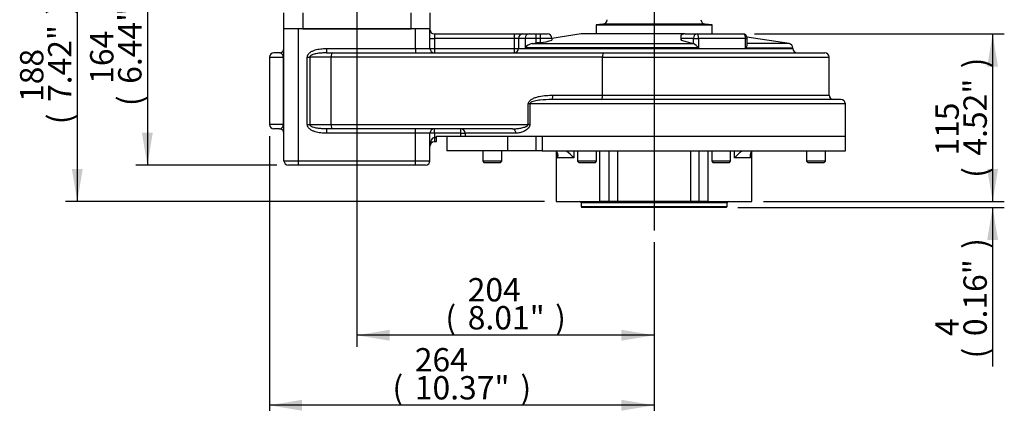
# Model space of a CAD drawing. Units: millimetres. Extents: x 0 to 594, y 0 to 420.
# Drawn here: x 81 to 215, y 82 to 134 of the extents above; entities that cross this region are included whole.
import ezdxf
from ezdxf.enums import TextEntityAlignment as Align
from ezdxf.lldxf.tags import DXFTag

# ---------------------------------------------------------------- set-up
doc = ezdxf.new("R2010")
doc.units = ezdxf.units.MM
for name, color, linetype in [('Default', 7, 'Continuous'), ('DV1_Default', 7, 'Continuous'), ('GB-IS5-GCASE', 7, 'Continuous'), ('GB-IS5-INDPLATE', 7, 'Continuous'), ('GB-IS5-INFLG_F10', 7, 'Continuous'), ('GB-IS5-OUTFLG_FA', 7, 'Continuous')]:
    doc.layers.add(name, color=color, linetype=linetype)
doc.styles.add('SEACAD_Arial', font='arial.ttf')
tags = doc.linetypes.add('CENTER2', pattern=[28.575, 19.05, -3.175, 3.175, -3.175]).pattern_tags.tags
tags[10:11] = [DXFTag(74, 4), DXFTag(75, 0), DXFTag(340, '0'), DXFTag(46, 0.0), DXFTag(50, 0.0), DXFTag(44, 0.0), DXFTag(45, 0.0)]
tags[8:9] = [DXFTag(74, 4), DXFTag(75, 0), DXFTag(340, '0'), DXFTag(46, 0.0), DXFTag(50, 0.0), DXFTag(44, 0.0), DXFTag(45, 0.0)]
tags[6:7] = [DXFTag(74, 4), DXFTag(75, 0), DXFTag(340, '0'), DXFTag(46, 0.0), DXFTag(50, 0.0), DXFTag(44, 0.0), DXFTag(45, 0.0)]
tags[4:5] = [DXFTag(74, 4), DXFTag(75, 0), DXFTag(340, '0'), DXFTag(46, 0.0), DXFTag(50, 0.0), DXFTag(44, 0.0), DXFTag(45, 0.0)]
doc.dimstyles.new('ISO-InstDr', dxfattribs={"dimtxt": 3.2, "dimasz": 4.48, "dimexe": 1.6, "dimexo": 1.6, "dimgap": 0.8, "dimtad": 1, "dimdec": 0, "dimlfac": 5, "dimzin": 0, "dimdsep": 46, "dimtxsty": 'SEACAD_Arial', "dimblk1": '_SE_FILLED', "dimblk2": '_SE_FILLED', "dimsah": 1, "dimcen": 1.6, "dimadec": 0, "dimazin": 0, "dimtfac": 0.5, "dimtofl": 0, "dimtmove": 0, "dimatfit": 3, "dimfxl": 1, "dimtzin": 0, "dimarcsym": 0})

# ---------------------------------------------------------------- blocks, each defined once
blk = doc.blocks.new('SE3')
at = {"layer": 'DV1_Default', "color": 7, "linetype": 'CENTER2'}
blk.add_line((167.47, 139.64), (167.47, 105.53), dxfattribs=at)
at = {"layer": 'GB-IS5-GCASE', "color": 7, "linetype": 'Continuous'}
for p, q in [((116.77, 115.09), (116.77, 133.19)), ((118.77, 133.19), (116.77, 133.19)), ((118.77, 115.09), (118.77, 133.19)), ((134.77, 133.19), (118.77, 133.19)), ((134.77, 130.49), (134.77, 133.19)), ((136.77, 133.19), (134.77, 133.19)), ((136.77, 130.49), (136.77, 133.19)), ((137.37, 132.49), (148.31, 132.49)), ((137.37, 132.49), (137.37, 131.89)), ((148.31, 132.49), (149.48, 132.49)), ((148.31, 132.49), (148.31, 131.89)), ((149.48, 132.49), (150.36, 132.49)), ((150.36, 132.49), (151.29, 132.49)), ((151.29, 132.49), (151.87, 132.49)), ((151.29, 132.49), (151.29, 131.89)), ((151.87, 132.49), (152.87, 132.49)), ((151.87, 132.49), (151.87, 131.89)), ((157.47, 132.49), (153.47, 131.87)), ((171.72, 132.49), (157.47, 132.49)), ((171.12, 132.19), (171.12, 131.71)), ((171.72, 132.49), (173.38, 132.49)), ((173.38, 132.49), (179.61, 132.49)), ((136.77, 131.89), (137.37, 131.89)), ((148.31, 131.89), (137.37, 131.89)), ((137.37, 131.89), (137.37, 130.49)), ((148.31, 131.89), (148.31, 130.49)), ((148.89, 131.89), (148.31, 131.89)), ((148.89, 131.89), (148.89, 130.49)), ((149.81, 131.89), (148.89, 131.89)), ((149.81, 131.89), (149.81, 130.58)), ((151.29, 131.89), (149.81, 131.89)), ((150.76, 131.17), (172.84, 131.17)), ((151.29, 131.89), (151.29, 131.24)), ((151.87, 131.89), (151.29, 131.89)), ((151.87, 131.89), (151.87, 131.32)), ((153.47, 131.89), (151.87, 131.89)), ((153.47, 131.89), (153.47, 131.65)), ((171.2, 131.89), (171.2, 131.66)), ((172.86, 131.89), (171.2, 131.89)), ((171.2, 131.66), (172.84, 131.17)), ((172.84, 131.17), (172.86, 131.16)), ((172.86, 131.16), (172.86, 131.89)), ((172.86, 131.89), (173.57, 131.89)), ((180.01, 131.89), (173.57, 131.89)), ((173.57, 131.89), (173.57, 130.58)), ((180.01, 130.58), (180.01, 131.89)), ((180.01, 131.89), (180.21, 131.89)), ((185.97, 131.17), (180.19, 132.07)), ((180.21, 131.02), (180.21, 131.89)), ((185.97, 131.17), (180.21, 131.17)), ((116.17, 129.89), (115.37, 129.89)), ((122.58, 130.49), (134.77, 130.49)), ((122.58, 130.49), (122.58, 129.89)), ((122.58, 129.89), (123.41, 129.89)), ((123.41, 129.89), (160.57, 129.89)), ((134.77, 130.49), (136.77, 130.49)), ((134.77, 130.49), (134.77, 129.89)), ((136.77, 130.49), (137.37, 130.49)), ((137.37, 130.49), (148.31, 130.49)), ((137.37, 130.49), (137.37, 129.89)), ((148.31, 130.49), (148.89, 130.49)), ((148.31, 130.49), (148.31, 129.89)), ((148.89, 130.49), (186.47, 130.49)), ((173.57, 130.58), (149.81, 130.58)), ((160.57, 129.89), (190.87, 129.89)), ((180.01, 130.58), (186.47, 130.58)), ((186.47, 130.49), (186.47, 130.58)), ((114.77, 129.29), (116.68, 129.29)), ((114.77, 129.29), (114.77, 120.09)), ((116.68, 120.09), (116.68, 129.29)), ((116.68, 129.29), (116.77, 129.29)), ((119.96, 120.09), (119.96, 129.29)), ((119.96, 129.29), (120.29, 129.29)), ((123.24, 129.29), (120.29, 129.29)), ((120.29, 129.29), (120.29, 120.09)), ((160.4, 129.29), (123.24, 129.29)), ((123.24, 120.09), (123.24, 129.29)), ((160.4, 129.29), (191.47, 129.29)), ((160.4, 124.09), (160.4, 129.29)), ((191.47, 124.09), (191.47, 129.29)), ((150.24, 120.09), (150.24, 122.89)), ((150.45, 122.89), (150.24, 122.89)), ((193.67, 122.89), (150.45, 122.89)), ((150.45, 122.89), (150.45, 120.09)), ((193.07, 123.49), (153.45, 123.49)), ((153.63, 124.09), (160.4, 124.09)), ((160.4, 124.09), (191.47, 124.09)), ((193.67, 118.49), (193.67, 122.89)), ((116.68, 120.09), (114.77, 120.09)), ((116.68, 120.09), (116.77, 120.09)), ((119.96, 120.09), (120.29, 120.09)), ((120.29, 120.09), (123.24, 120.09)), ((123.24, 120.09), (150.24, 120.09)), ((150.45, 120.09), (150.24, 120.09)), ((116.17, 119.49), (115.37, 119.49)), ((123.41, 119.49), (122.58, 119.49)), ((122.58, 119.49), (122.58, 118.89)), ((134.77, 118.89), (122.58, 118.89)), ((148.09, 119.49), (123.41, 119.49)), ((134.77, 118.89), (134.77, 119.49)), ((134.77, 115.09), (134.77, 118.89)), ((136.77, 118.89), (134.77, 118.89)), ((136.77, 115.09), (136.77, 118.89)), ((137.37, 118.89), (136.77, 118.89)), ((137.37, 118.89), (137.37, 119.49)), ((140.99, 118.89), (137.37, 118.89)), ((137.37, 118.89), (137.37, 118.29)), ((140.99, 118.89), (140.99, 119.49)), ((140.99, 118.89), (141.58, 118.89)), ((140.99, 118.49), (140.99, 118.89)), ((141.58, 118.89), (141.58, 118.49)), ((148.52, 118.89), (141.58, 118.89)), ((137.37, 118.29), (137.68, 118.29)), ((137.37, 118.29), (137.37, 117.69)), ((137.61, 117.69), (137.37, 117.69)), ((137.68, 118.29), (137.68, 118.49)), ((137.68, 118.49), (139.29, 118.49)), ((152.16, 118.49), (193.67, 118.49)), ((116.77, 115.09), (118.77, 115.09)), ((118.77, 115.09), (134.77, 115.09)), ((118.77, 114.49), (118.77, 115.09)), ((134.77, 115.09), (136.77, 115.09)), ((134.77, 114.49), (134.77, 115.09)), ((118.77, 114.49), (117.37, 114.49)), ((134.77, 114.49), (118.77, 114.49)), ((136.17, 114.49), (134.77, 114.49))]:
    blk.add_line(p, q, dxfattribs=at)
for centre, radius, start, end in [((137.37, 133.09), 0.6, 180, 270), ((152.87, 131.89), 0.6, 0, 90), ((179.61, 131.89), 0.6, 0, 90), ((150.94, 129.81), 1.37, 97.728, 146.108), ((147.91, 155.46), 24.46, 276.6813, 277.9472), ((151.28, 138.19), 6.9, 274.939, 288.5476), ((171.34, 128.6), 2.98, 41.6186, 59.4382), ((185.87, 130.58), 0.6, 0, 81.1582), ((115.37, 129.29), 0.6, 90, 180), ((116.17, 130.49), 0.6, 270, 0), ((137.37, 130.49), 0.6, 180, 270), ((187.07, 130.49), 0.6, 180, 270), ((190.87, 129.29), 0.6, 0, 90), ((192.07, 124.09), 0.6, 180, 270), ((193.07, 122.89), 0.6, 0, 90), ((115.37, 120.09), 0.6, 180, 270), ((116.17, 118.89), 0.6, 0, 90), ((137.37, 118.89), 0.6, 90, 180), ((137.37, 117.09), 0.6, 90, 180), ((117.37, 115.09), 0.6, 180, 270), ((136.17, 115.09), 0.6, 270, 0)]:
    blk.add_arc(centre, radius, start, end, dxfattribs=at)
for centre, major_axis, ratio, start_param, end_param in [((149.48, 131.89), (0, 0.6), 0.977876, 0, 1.570796), ((150.36, 131.89), (0, 0.6), 0.929899, 0, 1.570796), ((171.72, 131.89), (-0.52, 0.52), 0.57735, 0.261799, 1.047198), ((171.72, 131.89), (-0.82, 0), 0.732051, 4.712389, 5.497787), ((173.38, 131.89), (0, -0.6), 0.866025, 3.141593, 4.712389), ((173.38, 131.89), (0, -0.6), 0.320897, 1.570796, 3.141593), ((179.61, 131.89), (0, -0.6), 0.659776, 1.570796, 3.141593), ((123.41, 129.29), (0, 0.6), 0.29484, 0, 1.570796), ((148.31, 130.49), (0, 0.6), 0.977876, 3.141593, 4.712389), ((160.57, 129.29), (0, 0.6), 0.29484, 0, 1.570796), ((153.45, 124.09), (0, -0.6), 0.29484, 0, 1.570796), ((160.22, 124.09), (0, -0.6), 0.29484, 0, 1.570796), ((123.41, 120.09), (0, -0.6), 0.29484, 4.712389, 6.283185), ((140.99, 118.89), (0, 0.6), 0.988228, 4.712389, 6.283185), ((148.09, 118.89), (0, -0.6), 0.723245, 1.570796, 3.141593), ((137.37, 117.09), (0, -1.2), 0.5, 3.141593, 4.712389)]:
    blk.add_ellipse(centre, major_axis=major_axis, ratio=ratio, start_param=start_param, end_param=end_param, dxfattribs=at)
blk.add_open_spline([(151.87, 131.32), (151.68, 131.29), (151.49, 131.26), (151.29, 131.24)], degree=3, dxfattribs=at)
for points, knots in [([(171.12, 131.71), (171.12, 131.71), (171.12, 131.7), (171.13, 131.69), (171.14, 131.69), (171.17, 131.67), (171.18, 131.67), (171.2, 131.66)], [0.6653334, 0.6653334, 0.6653334, 0.6653334, 0.75, 0.75, 0.875, 0.875, 1, 1, 1, 1]), ([(180.01, 130.58), (180.03, 130.61), (180.05, 130.64), (180.09, 130.69), (180.11, 130.72), (180.16, 130.81), (180.18, 130.87), (180.21, 130.95), (180.21, 130.97), (180.21, 131.01), (180.21, 131.01), (180.21, 131.02)], [0, 0, 0, 0, 0.125, 0.125, 0.25, 0.25, 0.5, 0.5, 0.625, 0.625, 0.6617374, 0.6617374, 0.6617374, 0.6617374]), ([(116.68, 129.29), (116.68, 129.32), (116.68, 129.34), (116.67, 129.39), (116.67, 129.42), (116.66, 129.48), (116.65, 129.51), (116.62, 129.57), (116.61, 129.6), (116.59, 129.64), (116.58, 129.66), (116.54, 129.71), (116.52, 129.74), (116.47, 129.78), (116.45, 129.8), (116.38, 129.85), (116.34, 129.86), (116.25, 129.89), (116.21, 129.89), (116.17, 129.89)], [0, 0, 0, 0, 0.03125, 0.03125, 0.0625, 0.0625, 0.125, 0.125, 0.1875, 0.1875, 0.25, 0.25, 0.375, 0.375, 0.5, 0.5, 0.75, 0.75, 1, 1, 1, 1]), ([(119.96, 129.29), (119.96, 129.36), (119.97, 129.42), (120, 129.51), (120.01, 129.55), (120.04, 129.61), (120.06, 129.63), (120.11, 129.72), (120.15, 129.77), (120.24, 129.87), (120.29, 129.91), (120.39, 129.99), (120.44, 130.03), (120.56, 130.1), (120.61, 130.13), (120.73, 130.18), (120.79, 130.21), (120.91, 130.26), (120.97, 130.28), (121.16, 130.33), (121.29, 130.37), (121.54, 130.42), (121.67, 130.43), (122.06, 130.48), (122.32, 130.49), (122.58, 130.49)], [0, 0, 0, 0, 0.0625, 0.0625, 0.09375, 0.09375, 0.125, 0.125, 0.1875, 0.1875, 0.25, 0.25, 0.3125, 0.3125, 0.375, 0.375, 0.4375, 0.4375, 0.5, 0.5, 0.625, 0.625, 0.75, 0.75, 1, 1, 1, 1]), ([(122.58, 129.89), (122.37, 129.89), (122.16, 129.89), (121.75, 129.86), (121.54, 129.85), (121.24, 129.8), (121.13, 129.78), (120.93, 129.74), (120.83, 129.71), (120.69, 129.66), (120.64, 129.64), (120.55, 129.6), (120.5, 129.57), (120.41, 129.51), (120.37, 129.48), (120.33, 129.41), (120.31, 129.39), (120.29, 129.34), (120.29, 129.32), (120.29, 129.29)], [0, 0, 0, 0, 0.25, 0.25, 0.5, 0.5, 0.625, 0.625, 0.75, 0.75, 0.8125, 0.8125, 0.875, 0.875, 0.9375, 0.9375, 0.96875, 0.96875, 1, 1, 1, 1]), ([(150.24, 122.89), (150.24, 122.93), (150.24, 122.97), (150.26, 123.05), (150.28, 123.09), (150.33, 123.21), (150.38, 123.27), (150.5, 123.39), (150.56, 123.44), (150.7, 123.54), (150.77, 123.58), (150.98, 123.69), (151.13, 123.75), (151.44, 123.85), (151.59, 123.89), (152.05, 123.99), (152.37, 124.03), (152.99, 124.08), (153.31, 124.09), (153.63, 124.09)], [0, 0, 0, 0, 0.03125, 0.03125, 0.0625, 0.0625, 0.125, 0.125, 0.1875, 0.1875, 0.25, 0.25, 0.375, 0.375, 0.5, 0.5, 0.75, 0.75, 1, 1, 1, 1]), ([(153.45, 123.49), (152.92, 123.49), (152.39, 123.47), (151.61, 123.39), (151.35, 123.35), (150.97, 123.26), (150.85, 123.22), (150.67, 123.14), (150.61, 123.11), (150.5, 123.02), (150.45, 122.96), (150.45, 122.89)], [0, 0, 0, 0, 0.5, 0.5, 0.75, 0.75, 0.875, 0.875, 0.9375, 0.9375, 1, 1, 1, 1]), ([(116.17, 119.49), (116.21, 119.49), (116.25, 119.49), (116.34, 119.52), (116.38, 119.53), (116.45, 119.58), (116.47, 119.6), (116.52, 119.64), (116.54, 119.67), (116.58, 119.72), (116.59, 119.74), (116.61, 119.78), (116.63, 119.81), (116.65, 119.87), (116.66, 119.9), (116.67, 119.96), (116.67, 119.99), (116.68, 120.04), (116.68, 120.06), (116.68, 120.09)], [0, 0, 0, 0, 0.25, 0.25, 0.5, 0.5, 0.625, 0.625, 0.75, 0.75, 0.8125, 0.8125, 0.875, 0.875, 0.9375, 0.9375, 0.96875, 0.96875, 1, 1, 1, 1]), ([(122.58, 118.89), (122.32, 118.89), (122.06, 118.9), (121.67, 118.94), (121.54, 118.96), (121.29, 119.01), (121.16, 119.04), (120.97, 119.1), (120.91, 119.12), (120.79, 119.17), (120.73, 119.2), (120.61, 119.25), (120.56, 119.28), (120.44, 119.35), (120.39, 119.39), (120.29, 119.47), (120.24, 119.51), (120.15, 119.61), (120.11, 119.66), (120.06, 119.74), (120.04, 119.77), (120.01, 119.83), (120, 119.86), (119.97, 119.96), (119.96, 120.02), (119.96, 120.09)], [0, 0, 0, 0, 0.25, 0.25, 0.375, 0.375, 0.5, 0.5, 0.5625, 0.5625, 0.625, 0.625, 0.6875, 0.6875, 0.75, 0.75, 0.8125, 0.8125, 0.875, 0.875, 0.90625, 0.90625, 0.9375, 0.9375, 1, 1, 1, 1]), ([(122.58, 119.49), (122.37, 119.49), (122.16, 119.49), (121.75, 119.52), (121.54, 119.53), (121.24, 119.58), (121.13, 119.6), (120.93, 119.64), (120.83, 119.67), (120.69, 119.72), (120.64, 119.74), (120.55, 119.78), (120.5, 119.81), (120.41, 119.87), (120.37, 119.9), (120.33, 119.96), (120.31, 119.99), (120.29, 120.04), (120.29, 120.06), (120.29, 120.09)], [0, 0, 0, 0, 0.25, 0.25, 0.5, 0.5, 0.625, 0.625, 0.75, 0.75, 0.8125, 0.8125, 0.875, 0.875, 0.9375, 0.9375, 0.96875, 0.96875, 1, 1, 1, 1]), ([(148.09, 119.49), (148.28, 119.49), (148.47, 119.5), (148.84, 119.53), (149.03, 119.56), (149.31, 119.61), (149.4, 119.63), (149.59, 119.68), (149.68, 119.7), (149.82, 119.75), (149.87, 119.77), (149.96, 119.81), (150, 119.83), (150.07, 119.87), (150.09, 119.88), (150.13, 119.91), (150.15, 119.93), (150.18, 119.97), (150.2, 119.99), (150.23, 120.03), (150.24, 120.06), (150.24, 120.09)], [0, 0, 0, 0, 0.25, 0.25, 0.5, 0.5, 0.625, 0.625, 0.75, 0.75, 0.8125, 0.8125, 0.875, 0.875, 0.90625, 0.90625, 0.9375, 0.9375, 0.96875, 0.96875, 1, 1, 1, 1]), ([(150.45, 120.09), (150.45, 120.06), (150.45, 120.02), (150.44, 119.96), (150.43, 119.93), (150.4, 119.84), (150.38, 119.78), (150.33, 119.7), (150.31, 119.68), (150.28, 119.63), (150.26, 119.61), (150.21, 119.54), (150.17, 119.5), (150.05, 119.39), (149.96, 119.33), (149.79, 119.22), (149.7, 119.17), (149.43, 119.05), (149.25, 118.99), (148.89, 118.91), (148.7, 118.89), (148.52, 118.89)], [0, 0, 0, 0, 0.03125, 0.03125, 0.0625, 0.0625, 0.125, 0.125, 0.15625, 0.15625, 0.1875, 0.1875, 0.25, 0.25, 0.375, 0.375, 0.5, 0.5, 0.75, 0.75, 1, 1, 1, 1]), ([(137.61, 117.69), (137.62, 117.69), (137.62, 117.69), (137.63, 117.71), (137.63, 117.72), (137.64, 117.75), (137.65, 117.77), (137.65, 117.81), (137.66, 117.84), (137.66, 117.89), (137.66, 117.92), (137.67, 117.99), (137.67, 118.02), (137.68, 118.13), (137.68, 118.21), (137.68, 118.29)], [0, 0, 0, 0, 0.125, 0.125, 0.25, 0.25, 0.375, 0.375, 0.5, 0.5, 0.625, 0.625, 0.75, 0.75, 1, 1, 1, 1])]:
    blk.add_open_spline(points, degree=3, knots=knots, dxfattribs=at)
at = {"layer": 'GB-IS5-INDPLATE', "color": 7, "linetype": 'Continuous'}
for p, q in [((160.47, 133.84), (159.54, 133.76)), ((159.54, 133.76), (175.41, 133.76)), ((159.54, 133.76), (159.54, 132.49)), ((174.48, 133.84), (160.47, 133.84)), ((175.41, 133.76), (174.48, 133.84)), ((175.41, 132.49), (175.41, 133.76))]:
    blk.add_line(p, q, dxfattribs=at)
for centre, start, end in [((160.41, 134.47), 275, 358), ((174.53, 134.47), 182, 265)]:
    blk.add_arc(centre, 0.635, start, end, dxfattribs=at)
at = {"layer": 'GB-IS5-INFLG_F10', "color": 7, "linetype": 'Continuous'}
for p, q in [((116.77, 133.19), (116.77, 135.39)), ((119.37, 135.39), (119.37, 133.19)), ((134.17, 133.19), (134.17, 135.39)), ((136.77, 135.39), (136.77, 133.19)), ((119.37, 133.19), (134.17, 133.19))]:
    blk.add_line(p, q, dxfattribs=at)
at = {"layer": 'GB-IS5-OUTFLG_FA', "color": 7, "linetype": 'Continuous'}
for p, q in [((139.07, 118.49), (139.07, 116.49)), ((139.29, 118.49), (147.39, 118.49)), ((147.39, 118.49), (151.3, 118.49)), ((147.39, 118.49), (147.39, 116.49)), ((151.3, 118.49), (152.16, 118.49)), ((151.3, 116.49), (151.3, 118.49)), ((152.16, 118.49), (193.67, 118.49)), ((152.16, 118.49), (152.16, 116.49)), ((193.67, 116.49), (193.67, 118.49)), ((147.39, 116.49), (139.07, 116.49)), ((144, 116.49), (144, 115.05)), ((146.6, 115.05), (146.6, 116.49)), ((151.3, 116.49), (147.39, 116.49)), ((152.16, 116.49), (151.3, 116.49)), ((152.16, 116.49), (193.67, 116.49)), ((154.07, 116.38), (154.07, 109.51)), ((154.26, 115.49), (154.26, 116.1)), ((155.43, 116.43), (155.43, 116.49)), ((156.46, 116.49), (156.46, 115.49)), ((156.99, 116.49), (156.99, 115.05)), ((159.59, 115.05), (159.59, 116.49)), ((160.05, 109.51), (160.05, 116.49)), ((161.32, 109.51), (161.32, 116.49)), ((162.45, 116.49), (162.45, 109.51)), ((172.5, 109.51), (172.5, 116.49)), ((173.62, 116.49), (173.62, 109.51)), ((174.9, 109.51), (174.9, 116.49)), ((175.36, 116.49), (175.36, 115.05)), ((177.96, 115.05), (177.96, 116.49)), ((178.49, 115.49), (178.49, 116.49)), ((179.52, 116.49), (179.52, 116.43)), ((180.69, 116.1), (180.69, 115.49)), ((180.87, 109.51), (180.87, 116.38)), ((188.35, 116.49), (188.35, 115.05)), ((190.95, 115.05), (190.95, 116.49)), ((146.6, 115.05), (144, 115.05)), ((144, 115.05), (144.16, 114.89)), ((144.16, 114.89), (146.44, 114.89)), ((146.44, 114.89), (146.6, 115.05)), ((156.46, 115.49), (154.26, 115.49)), ((159.59, 115.05), (156.99, 115.05)), ((156.99, 115.05), (157.15, 114.89)), ((157.15, 114.89), (159.43, 114.89)), ((159.43, 114.89), (159.59, 115.05)), ((177.96, 115.05), (175.36, 115.05)), ((175.36, 115.05), (175.52, 114.89)), ((175.52, 114.89), (177.8, 114.89)), ((177.8, 114.89), (177.96, 115.05)), ((180.69, 115.49), (178.49, 115.49)), ((190.95, 115.05), (188.35, 115.05)), ((188.35, 115.05), (188.51, 114.89)), ((188.51, 114.89), (190.79, 114.89)), ((190.79, 114.89), (190.95, 115.05)), ((154.07, 109.51), (160.05, 109.51)), ((177.47, 109.36), (157.47, 109.36)), ((157.47, 109.36), (157.47, 108.83)), ((161.32, 109.51), (160.05, 109.51)), ((162.45, 109.51), (161.32, 109.51)), ((172.5, 109.51), (162.45, 109.51)), ((173.62, 109.51), (172.5, 109.51)), ((174.9, 109.51), (173.62, 109.51)), ((174.9, 109.51), (180.87, 109.51)), ((177.47, 108.83), (177.47, 109.36)), ((157.47, 108.83), (177.47, 108.83)), ((157.47, 108.83), (157.59, 108.71)), ((177.35, 108.71), (157.59, 108.71)), ((177.35, 108.71), (177.47, 108.83))]:
    blk.add_line(p, q, dxfattribs=at)
for centre, radius, start, end in [((153.36, 113.13), 3.89, 37.2796, 57.8675), ((181.59, 113.13), 3.89, 122.1325, 142.7204), ((157.32, 109.36), 0.15, 0, 90), ((177.62, 109.36), 0.15, 90, 180)]:
    blk.add_arc(centre, radius, start, end, dxfattribs=at)
for points, knots in [([(154.26, 115.49), (154.26, 115.51), (154.27, 115.54), (154.28, 115.58), (154.29, 115.6), (154.3, 115.67), (154.3, 115.72), (154.31, 115.81), (154.31, 115.85), (154.31, 115.94), (154.3, 115.98), (154.28, 116.11), (154.25, 116.19), (154.18, 116.29), (154.16, 116.32), (154.09, 116.38), (154.06, 116.41), (154.02, 116.43)], [0, 0, 0, 0, 0.0625, 0.0625, 0.125, 0.125, 0.25, 0.25, 0.375, 0.375, 0.5, 0.5, 0.75, 0.75, 0.875, 0.875, 1, 1, 1, 1]), ([(180.93, 116.43), (180.89, 116.41), (180.85, 116.38), (180.79, 116.32), (180.76, 116.29), (180.7, 116.19), (180.67, 116.11), (180.65, 115.98), (180.64, 115.94), (180.64, 115.85), (180.64, 115.81), (180.64, 115.72), (180.65, 115.67), (180.66, 115.6), (180.67, 115.58), (180.68, 115.54), (180.68, 115.51), (180.69, 115.49)], [0, 0, 0, 0, 0.125, 0.125, 0.25, 0.25, 0.5, 0.5, 0.625, 0.625, 0.75, 0.75, 0.875, 0.875, 0.9375, 0.9375, 1, 1, 1, 1])]:
    blk.add_open_spline(points, degree=3, knots=knots, dxfattribs=at)
blk = doc.blocks.new('DMBLK107')
at = {"layer": 'Default', "linetype": 'Continuous'}
for points in [[(131.25, 90.43), (131.25, 91.93), (126.77, 91.18)], [(162.99, 90.43), (167.47, 91.18), (162.99, 91.93)]]:
    blk.add_hatch(color=7, dxfattribs=at).paths.add_polyline_path(points)
at = {"layer": 'Default', "color": 7, "linetype": 'Continuous'}
for p, q in [((126.77, 149.6), (126.77, 89.58)), ((167.47, 103.93), (167.47, 89.58)), ((167.47, 91.18), (126.77, 91.18))]:
    blk.add_line(p, q, dxfattribs=at)
at = {"layer": 'Default', "color": 7, "linetype": 'Continuous', "style": 'SEACAD_Arial'}
for s, p in [('204', (141.94, 99.02)), ('(', (138.88, 95.18)), ('8.01"', (141.94, 95.18)), (')', (153.91, 95.18))]:
    blk.add_text(s, height=3.2, dxfattribs=at).set_placement(p, align=Align.TOP_LEFT)
blk = doc.blocks.new('_SE_FILLED')
at = {"color": 0}
blk.add_line((0, 0), (-1, 0), dxfattribs=at)
blk.add_solid([(0, 0), (-1, -0.1665), (-1, 0.1665), (0, 0)], dxfattribs=at)
blk = doc.blocks.new('DMBLK108')
at = {"layer": 'Default', "linetype": 'Continuous'}
for points in [[(119.25, 80.83), (119.25, 82.33), (114.77, 81.58)], [(162.99, 80.83), (167.47, 81.58), (162.99, 82.33)]]:
    blk.add_hatch(color=7, dxfattribs=at).paths.add_polyline_path(points)
at = {"layer": 'Default', "color": 7, "linetype": 'Continuous'}
for p, q in [((114.77, 118.49), (114.77, 79.98)), ((167.47, 103.93), (167.47, 79.98)), ((167.47, 81.58), (114.77, 81.58))]:
    blk.add_line(p, q, dxfattribs=at)
at = {"layer": 'Default', "color": 7, "linetype": 'Continuous', "style": 'SEACAD_Arial'}
for s, p in [('264', (134.69, 89.42)), ('(', (131.63, 85.58)), ('10.37"', (134.69, 85.58)), (')', (149.16, 85.58))]:
    blk.add_text(s, height=3.2, dxfattribs=at).set_placement(p, align=Align.TOP_LEFT)
blk = doc.blocks.new('DMBLK109')
at = {"layer": 'Default', "linetype": 'Continuous'}
for points in [[(87.7, 142.71), (89.2, 142.71), (88.45, 147.19)], [(87.7, 113.99), (88.45, 109.51), (89.2, 113.99)]]:
    blk.add_hatch(color=7, dxfattribs=at).paths.add_polyline_path(points)
at = {"layer": 'Default', "color": 7, "linetype": 'Continuous'}
for p, q in [((117.07, 147.19), (86.85, 147.19)), ((88.45, 147.19), (88.45, 109.51)), ((152.47, 109.51), (86.85, 109.51))]:
    blk.add_line(p, q, dxfattribs=at)
at = {"layer": 'Default', "color": 7, "linetype": 'Continuous', "style": 'SEACAD_Arial'}
for s, p in [(')', (84.45, 135.13)), ('7.42"', (84.45, 123.17)), ('188', (80.61, 123.17)), ('(', (84.45, 120.11))]:
    blk.add_text(s, height=3.2, rotation=90, dxfattribs=at).set_placement(p, align=Align.TOP_LEFT)
blk = doc.blocks.new('DMBLK110')
at = {"layer": 'Default', "linetype": 'Continuous'}
for points in [[(97.3, 142.71), (98.8, 142.71), (98.05, 147.19)], [(97.3, 118.97), (98.05, 114.49), (98.8, 118.97)]]:
    blk.add_hatch(color=7, dxfattribs=at).paths.add_polyline_path(points)
at = {"layer": 'Default', "color": 7, "linetype": 'Continuous'}
for p, q in [((117.07, 147.19), (96.45, 147.19)), ((98.05, 147.19), (98.05, 114.49)), ((115.77, 114.49), (96.45, 114.49))]:
    blk.add_line(p, q, dxfattribs=at)
at = {"layer": 'Default', "color": 7, "linetype": 'Continuous', "style": 'SEACAD_Arial'}
for s, p in [(')', (94.05, 137.62)), ('6.44"', (94.05, 125.66)), ('164', (90.21, 125.66)), ('(', (94.05, 122.6))]:
    blk.add_text(s, height=3.2, rotation=90, dxfattribs=at).set_placement(p, align=Align.TOP_LEFT)
blk = doc.blocks.new('DMBLK113')
at = {"layer": 'Default', "linetype": 'Continuous'}
for points in [[(214.59, 128.01), (213.85, 132.49), (213.1, 128.01)], [(214.59, 113.99), (213.1, 113.99), (213.85, 109.51)]]:
    blk.add_hatch(color=7, dxfattribs=at).paths.add_polyline_path(points)
at = {"layer": 'Default', "color": 7, "linetype": 'Continuous'}
for p, q in [((181.21, 132.49), (215.45, 132.49)), ((213.85, 132.49), (213.85, 109.51)), ((182.47, 109.51), (215.45, 109.51))]:
    blk.add_line(p, q, dxfattribs=at)
at = {"layer": 'Default', "color": 7, "linetype": 'Continuous', "style": 'SEACAD_Arial'}
for s, p in [(')', (209.85, 127.78)), ('4.52"', (209.85, 115.82)), ('115', (206.01, 115.82)), ('(', (209.85, 112.76))]:
    blk.add_text(s, height=3.2, rotation=90, dxfattribs=at).set_placement(p, align=Align.TOP_LEFT)
blk = doc.blocks.new('DMBLK114')
at = {"layer": 'Default', "linetype": 'Continuous'}
for points in [[(214.59, 113.99), (213.1, 113.99), (213.85, 109.51)], [(214.59, 104.23), (213.85, 108.71), (213.1, 104.23)]]:
    blk.add_hatch(color=7, dxfattribs=at).paths.add_polyline_path(points)
at = {"layer": 'Default', "color": 7, "linetype": 'Continuous'}
for p, q in [((213.85, 118.47), (213.85, 109.51)), ((182.47, 109.51), (215.45, 109.51)), ((178.95, 108.71), (215.45, 108.71)), ((213.85, 108.71), (213.85, 86.88))]:
    blk.add_line(p, q, dxfattribs=at)
at = {"layer": 'Default', "color": 7, "linetype": 'Continuous', "style": 'SEACAD_Arial'}
for s, p in [(')', (209.85, 103.02)), ('0.16"', (209.85, 91.06)), ('4', (206.01, 91.06)), ('(', (209.85, 88))]:
    blk.add_text(s, height=3.2, rotation=90, dxfattribs=at).set_placement(p, align=Align.TOP_LEFT)

msp = doc.modelspace()

# ---------------------------------------------------------------- block references
at = {"layer": 'Default'}
msp.add_blockref('SE3', (0, 0), dxfattribs=at)

# ---------------------------------------------------------------- dimensions: what is measured, and where the dimension line sits
at = {"layer": 'Default', "color": 7, "linetype": 'Continuous'}
for base, p2, picture, middle in [((126.77389662, 91.17873937), (126.77389662, 170.59437228), 'DMBLK107', (147.12389673, 91.17873937)), ((114.77389662, 81.57873985), (114.77389662, 120.08937228), 'DMBLK108', (141.12389574, 81.57873985))]:
    dim = msp.add_linear_dim(base=base, p1=(167.47389662, 105.52732732), p2=p2, text='\\A1;<>', dimstyle='ISO-InstDr', override={"dimpost": '\\X'}, dxfattribs=at)
    dim.commit()
    dim.dimension.update_dxf_attribs({"geometry": picture, "text_midpoint": middle, "dimtype": 160})
for base, p1, p2, picture, middle in [((88.45, 109.51), (118.67, 147.19), (154.07, 109.51), 'DMBLK109', (88.45, 128.35)), ((98.05, 114.4894), (118.674, 147.1944), (117.3739, 114.4894), 'DMBLK110', (98.05, 130.8419)), ((213.85, 109.51), (179.61, 132.49), (180.87, 109.51), 'DMBLK113', (213.85, 121)), ((213.85, 108.71), (180.87, 109.51), (177.35, 108.71), 'DMBLK114', (213.85, 105.61))]:
    dim = msp.add_linear_dim(base=base, p1=p1, p2=p2, angle=90, text='\\A1;<>', dimstyle='ISO-InstDr', override={"dimpost": '\\X'}, dxfattribs=at)
    dim.commit()
    dim.dimension.update_dxf_attribs({"geometry": picture, "text_midpoint": middle, "dimtype": 160})

doc.saveas('drawing.dxf')
